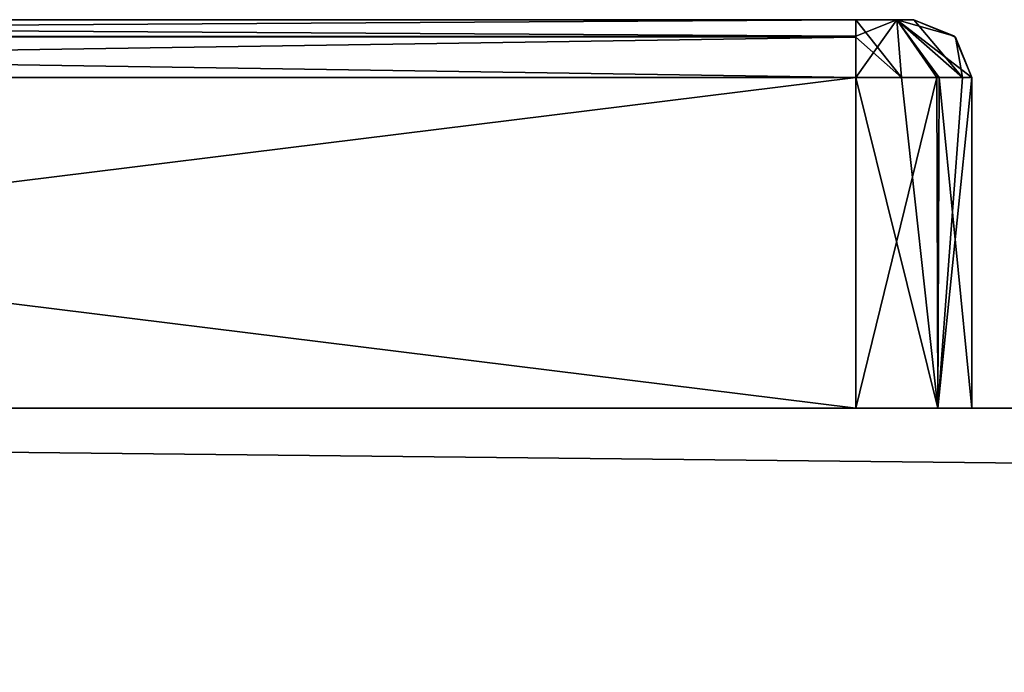
# Model space of a CAD drawing. Units: millimetres. Extents: x -10 to 669, y -7 to 54.
# Drawn here: x 121 to 138, y 22 to 33 of the extents above; entities that cross this region are included whole.
import ezdxf

# ---------------------------------------------------------------- set-up
doc = ezdxf.new("R2010")
doc.units = ezdxf.units.MM
doc.header["$LTSCALE"] = 81.065959
for name, color, linetype in [('1555', 7, 'CONTINUOUS'), ('1557', 7, 'CONTINUOUS'), ('1559', 7, 'CONTINUOUS'), ('280', 7, 'CONTINUOUS'), ('281', 7, 'CONTINUOUS'), ('282', 7, 'CONTINUOUS'), ('283', 7, 'CONTINUOUS'), ('287', 7, 'CONTINUOUS'), ('288', 7, 'CONTINUOUS'), ('289', 7, 'CONTINUOUS'), ('290', 7, 'CONTINUOUS'), ('291', 7, 'CONTINUOUS'), ('292', 7, 'CONTINUOUS'), ('293', 7, 'CONTINUOUS'), ('300', 7, 'CONTINUOUS'), ('301', 7, 'CONTINUOUS'), ('302', 7, 'CONTINUOUS'), ('303', 7, 'CONTINUOUS'), ('304', 7, 'CONTINUOUS'), ('305', 7, 'CONTINUOUS'), ('306', 7, 'CONTINUOUS'), ('310', 7, 'CONTINUOUS'), ('311', 7, 'CONTINUOUS'), ('312', 7, 'CONTINUOUS'), ('313', 7, 'CONTINUOUS')]:
    doc.layers.add(name, color=color, linetype=linetype)

msp = doc.modelspace()

# ---------------------------------------------------------------- linework, layer by layer
at = {"layer": '1555', "color": 9, "linetype": 'Continuous', "true_color": 0xabd4cd}
for points in [[(611.4, 26.379, 50), (87.4, 20.379, 50), (49.4, 20.379, 50), (611.4, 26.379, 50)], [(49.4, 26.379, 50), (611.4, 26.379, 50), (49.4, 20.379, 50), (49.4, 26.379, 50)], [(137.4, 20.379, 50), (87.4, 20.379, 50), (611.4, 26.379, 50), (137.4, 20.379, 50)], [(611.4, 20.379, 50), (137.4, 20.379, 50), (611.4, 26.379, 50), (611.4, 20.379, 50)]]:
    msp.add_3dface(points, dxfattribs=at)
at = {"layer": '1557', "color": 9, "linetype": 'Continuous', "true_color": 0xabd4cd}
for points in [[(611.4, 26.379, 50), (49.4, 26.379, 50), (89.4, 26.379, 55.5), (611.4, 26.379, 50)], [(49.4, 26.379, 1901), (611.4, 26.379, 1901), (135.4, 26.379, 1895.5), (49.4, 26.379, 1901)], [(89.4, 26.379, 1895.5), (49.4, 26.379, 1901), (135.4, 26.379, 1895.5), (89.4, 26.379, 1895.5)], [(49.4, 26.379, 1901), (87.986, 26.379, 1861.086), (579.6, 26.379, 1088), (49.4, 26.379, 1901)], [(89.4, 26.379, 90.5), (49.4, 26.379, 1901), (135.4, 26.379, 90.5), (89.4, 26.379, 90.5)], [(135.4, 26.379, 90.5), (49.4, 26.379, 1901), (555.893, 26.379, 863.293), (135.4, 26.379, 90.5)], [(555.893, 26.379, 863.293), (49.4, 26.379, 1901), (555.6, 26.379, 864), (555.893, 26.379, 863.293)], [(555.6, 26.379, 864), (49.4, 26.379, 1901), (555.6, 26.379, 887), (555.6, 26.379, 864)], [(555.6, 26.379, 887), (49.4, 26.379, 1901), (555.893, 26.379, 887.707), (555.6, 26.379, 887)], [(555.893, 26.379, 887.707), (49.4, 26.379, 1901), (556.6, 26.379, 888), (555.893, 26.379, 887.707)], [(556.6, 26.379, 888), (49.4, 26.379, 1901), (579.6, 26.379, 888), (556.6, 26.379, 888)], [(579.6, 26.379, 888), (49.4, 26.379, 1901), (555.893, 26.379, 1063.293), (579.6, 26.379, 888)], [(49.4, 26.379, 1901), (579.6, 26.379, 1088), (556.6, 26.379, 1088), (49.4, 26.379, 1901)], [(555.893, 26.379, 1063.293), (49.4, 26.379, 1901), (555.6, 26.379, 1064), (555.893, 26.379, 1063.293)], [(555.6, 26.379, 1064), (49.4, 26.379, 1901), (555.6, 26.379, 1087), (555.6, 26.379, 1064)], [(555.6, 26.379, 1087), (49.4, 26.379, 1901), (555.893, 26.379, 1087.707), (555.6, 26.379, 1087)], [(555.893, 26.379, 1087.707), (49.4, 26.379, 1901), (556.6, 26.379, 1088), (555.893, 26.379, 1087.707)], [(87.986, 26.379, 1861.086), (89.4, 26.379, 1860.5), (579.6, 26.379, 1088), (87.986, 26.379, 1861.086)], [(135.4, 26.379, 55.5), (611.4, 26.379, 50), (89.4, 26.379, 55.5), (135.4, 26.379, 55.5)], [(89.4, 26.379, 1860.5), (135.4, 26.379, 1860.5), (580.307, 26.379, 1087.707), (89.4, 26.379, 1860.5)], [(579.6, 26.379, 1088), (89.4, 26.379, 1860.5), (580.307, 26.379, 1087.707), (579.6, 26.379, 1088)], [(136.814, 26.379, 56.086), (611.4, 26.379, 50), (135.4, 26.379, 55.5), (136.814, 26.379, 56.086)], [(135.4, 26.379, 90.5), (611.4, 26.379, 50), (136.814, 26.379, 89.914), (135.4, 26.379, 90.5)], [(611.4, 26.379, 50), (135.4, 26.379, 90.5), (556.6, 26.379, 863), (611.4, 26.379, 50)], [(135.4, 26.379, 1895.5), (611.4, 26.379, 1901), (136.814, 26.379, 1894.914), (135.4, 26.379, 1895.5)], [(135.4, 26.379, 1860.5), (136.814, 26.379, 1861.086), (580.307, 26.379, 1087.707), (135.4, 26.379, 1860.5)], [(556.6, 26.379, 863), (135.4, 26.379, 90.5), (555.893, 26.379, 863.293), (556.6, 26.379, 863)], [(137.4, 26.379, 57.5), (611.4, 26.379, 50), (136.814, 26.379, 56.086), (137.4, 26.379, 57.5)], [(136.814, 26.379, 89.914), (611.4, 26.379, 50), (137.4, 26.379, 88.5), (136.814, 26.379, 89.914)], [(136.814, 26.379, 1894.914), (611.4, 26.379, 1901), (580.307, 26.379, 1087.707), (136.814, 26.379, 1894.914)], [(137.4, 26.379, 1893.5), (136.814, 26.379, 1894.914), (580.307, 26.379, 1087.707), (137.4, 26.379, 1893.5)], [(136.814, 26.379, 1861.086), (137.4, 26.379, 1862.5), (580.307, 26.379, 1087.707), (136.814, 26.379, 1861.086)], [(611.4, 26.379, 50), (137.4, 26.379, 57.5), (137.4, 26.379, 88.5), (611.4, 26.379, 50)], [(137.4, 26.379, 1862.5), (137.4, 26.379, 1893.5), (580.307, 26.379, 1087.707), (137.4, 26.379, 1862.5)]]:
    msp.add_3dface(points, dxfattribs=at)
at = {"layer": '1559', "color": 9, "linetype": 'Continuous', "true_color": 0xabd4cd}
for points in [[(87.4, 20.379, 1901), (137.4, 20.379, 1901), (49.4, 26.379, 1901), (87.4, 20.379, 1901)], [(137.4, 20.379, 1901), (611.4, 20.379, 1901), (49.4, 26.379, 1901), (137.4, 20.379, 1901)], [(611.4, 20.379, 1901), (611.4, 26.379, 1901), (49.4, 26.379, 1901), (611.4, 20.379, 1901)]]:
    msp.add_3dface(points, dxfattribs=at)
at = {"layer": '280', "linetype": 'Continuous'}
for points in [[(136.814, 26.379, 56.086), (135.4, 26.379, 55.5), (136.793, 32.079, 56.065), (136.814, 26.379, 56.086)], [(136.793, 32.079, 56.065), (135.4, 26.379, 55.5), (135.4, 32.079, 55.5), (136.793, 32.079, 56.065)], [(137.239, 32.079, 56.714), (136.814, 26.379, 56.086), (136.793, 32.079, 56.065), (137.239, 32.079, 56.714)], [(137.4, 26.379, 57.5), (136.814, 26.379, 56.086), (137.4, 32.079, 57.5), (137.4, 26.379, 57.5)], [(137.4, 32.079, 57.5), (136.814, 26.379, 56.086), (137.239, 32.079, 56.714), (137.4, 32.079, 57.5)]]:
    msp.add_3dface(points, dxfattribs=at)
at = {"layer": '281', "linetype": 'Continuous'}
for points in [[(137.4, 26.379, 88.5), (137.4, 26.379, 57.5), (137.4, 32.079, 88.5), (137.4, 26.379, 88.5)], [(137.4, 26.379, 57.5), (137.4, 32.079, 57.5), (137.4, 32.079, 88.5), (137.4, 26.379, 57.5)]]:
    msp.add_3dface(points, dxfattribs=at)
at = {"layer": '282', "linetype": 'Continuous'}
for points in [[(135.4, 26.379, 90.5), (136.814, 26.379, 89.914), (135.4, 32.079, 90.5), (135.4, 26.379, 90.5)], [(135.4, 32.079, 90.5), (136.814, 26.379, 89.914), (136.186, 32.079, 90.339), (135.4, 32.079, 90.5)], [(136.186, 32.079, 90.339), (136.814, 26.379, 89.914), (136.835, 32.079, 89.893), (136.186, 32.079, 90.339)], [(136.814, 26.379, 89.914), (137.4, 26.379, 88.5), (136.835, 32.079, 89.893), (136.814, 26.379, 89.914)], [(137.4, 26.379, 88.5), (137.4, 32.079, 88.5), (136.835, 32.079, 89.893), (137.4, 26.379, 88.5)]]:
    msp.add_3dface(points, dxfattribs=at)
at = {"layer": '283', "linetype": 'Continuous'}
for points in [[(89.4, 26.379, 90.5), (135.4, 26.379, 90.5), (89.4, 32.079, 90.5), (89.4, 26.379, 90.5)], [(135.4, 26.379, 90.5), (135.4, 32.079, 90.5), (89.4, 32.079, 90.5), (135.4, 26.379, 90.5)]]:
    msp.add_3dface(points, dxfattribs=at)
at = {"layer": '287', "linetype": 'Continuous'}
for points in [[(135.4, 26.379, 55.5), (89.4, 26.379, 55.5), (135.4, 32.079, 55.5), (135.4, 26.379, 55.5)], [(135.4, 32.079, 55.5), (89.4, 26.379, 55.5), (89.4, 32.079, 55.5), (135.4, 32.079, 55.5)]]:
    msp.add_3dface(points, dxfattribs=at)
at = {"layer": '288', "linetype": 'Continuous'}
for points in [[(89.4, 33.079, 56.5), (135.4, 33.079, 56.5), (135.4, 32.797, 55.804), (89.4, 33.079, 56.5)], [(89.4, 32.775, 55.782), (89.4, 33.079, 56.5), (135.4, 32.797, 55.804), (89.4, 32.775, 55.782)], [(135.4, 32.079, 55.5), (89.4, 32.775, 55.782), (135.4, 32.797, 55.804), (135.4, 32.079, 55.5)], [(135.4, 32.079, 55.5), (89.4, 32.079, 55.5), (89.4, 32.775, 55.782), (135.4, 32.079, 55.5)]]:
    msp.add_3dface(points, dxfattribs=at)
at = {"layer": '289', "linetype": 'Continuous'}
for points in [[(135.4, 33.079, 56.5), (89.4, 33.079, 56.5), (135.4, 33.079, 89.5), (135.4, 33.079, 56.5)], [(135.4, 33.079, 89.5), (89.4, 33.079, 56.5), (89.4, 33.079, 89.5), (135.4, 33.079, 89.5)], [(136.107, 33.079, 56.793), (135.4, 33.079, 56.5), (136.107, 33.079, 89.207), (136.107, 33.079, 56.793)], [(136.107, 33.079, 89.207), (135.4, 33.079, 56.5), (135.4, 33.079, 89.5), (136.107, 33.079, 89.207)], [(136.4, 33.079, 57.5), (136.107, 33.079, 56.793), (136.4, 33.079, 88.5), (136.4, 33.079, 57.5)], [(136.4, 33.079, 88.5), (136.107, 33.079, 56.793), (136.107, 33.079, 89.207), (136.4, 33.079, 88.5)]]:
    msp.add_3dface(points, dxfattribs=at)
at = {"layer": '290', "linetype": 'Continuous'}
for points in [[(136.793, 32.079, 56.065), (135.4, 32.079, 55.5), (136.107, 33.079, 56.793), (136.793, 32.079, 56.065)], [(135.4, 32.079, 55.5), (135.4, 32.797, 55.804), (136.107, 33.079, 56.793), (135.4, 32.079, 55.5)], [(135.4, 32.797, 55.804), (135.4, 33.079, 56.5), (136.107, 33.079, 56.793), (135.4, 32.797, 55.804)], [(137.239, 32.079, 56.714), (136.793, 32.079, 56.065), (136.107, 33.079, 56.793), (137.239, 32.079, 56.714)], [(137.239, 32.079, 56.714), (136.107, 33.079, 56.793), (136.4, 33.079, 57.5), (137.239, 32.079, 56.714)], [(137.239, 32.079, 56.714), (136.4, 33.079, 57.5), (137.118, 32.775, 57.5), (137.239, 32.079, 56.714)], [(137.4, 32.079, 57.5), (137.239, 32.079, 56.714), (137.118, 32.775, 57.5), (137.4, 32.079, 57.5)]]:
    msp.add_3dface(points, dxfattribs=at)
at = {"layer": '291', "linetype": 'Continuous'}
for points in [[(136.4, 33.079, 57.5), (136.4, 33.079, 88.5), (137.096, 32.797, 88.5), (136.4, 33.079, 57.5)], [(137.118, 32.775, 57.5), (136.4, 33.079, 57.5), (137.096, 32.797, 88.5), (137.118, 32.775, 57.5)], [(137.4, 32.079, 88.5), (137.118, 32.775, 57.5), (137.096, 32.797, 88.5), (137.4, 32.079, 88.5)], [(137.4, 32.079, 88.5), (137.4, 32.079, 57.5), (137.118, 32.775, 57.5), (137.4, 32.079, 88.5)]]:
    msp.add_3dface(points, dxfattribs=at)
at = {"layer": '292', "linetype": 'Continuous'}
for points in [[(136.186, 32.079, 90.339), (136.107, 33.079, 89.207), (135.4, 33.079, 89.5), (136.186, 32.079, 90.339)], [(136.186, 32.079, 90.339), (135.4, 33.079, 89.5), (135.4, 32.775, 90.218), (136.186, 32.079, 90.339)], [(136.835, 32.079, 89.893), (137.4, 32.079, 88.5), (136.107, 33.079, 89.207), (136.835, 32.079, 89.893)], [(136.107, 33.079, 89.207), (137.4, 32.079, 88.5), (137.096, 32.797, 88.5), (136.107, 33.079, 89.207)], [(136.186, 32.079, 90.339), (136.835, 32.079, 89.893), (136.107, 33.079, 89.207), (136.186, 32.079, 90.339)], [(136.4, 33.079, 88.5), (136.107, 33.079, 89.207), (137.096, 32.797, 88.5), (136.4, 33.079, 88.5)], [(135.4, 32.079, 90.5), (136.186, 32.079, 90.339), (135.4, 32.775, 90.218), (135.4, 32.079, 90.5)]]:
    msp.add_3dface(points, dxfattribs=at)
at = {"layer": '293', "linetype": 'Continuous'}
for points in [[(135.4, 33.079, 89.5), (89.4, 33.079, 89.5), (89.4, 32.797, 90.196), (135.4, 33.079, 89.5)], [(135.4, 32.775, 90.218), (135.4, 33.079, 89.5), (89.4, 32.797, 90.196), (135.4, 32.775, 90.218)], [(89.4, 32.079, 90.5), (135.4, 32.775, 90.218), (89.4, 32.797, 90.196), (89.4, 32.079, 90.5)], [(89.4, 32.079, 90.5), (135.4, 32.079, 90.5), (135.4, 32.775, 90.218), (89.4, 32.079, 90.5)]]:
    msp.add_3dface(points, dxfattribs=at)
at = {"layer": '300', "linetype": 'Continuous'}
for points in [[(135.4, 26.379, 1860.5), (89.4, 26.379, 1860.5), (135.4, 32.079, 1860.5), (135.4, 26.379, 1860.5)], [(89.4, 26.379, 1860.5), (89.4, 32.079, 1860.5), (135.4, 32.079, 1860.5), (89.4, 26.379, 1860.5)]]:
    msp.add_3dface(points, dxfattribs=at)
at = {"layer": '301', "linetype": 'Continuous'}
for points in [[(136.814, 26.379, 1861.086), (135.4, 26.379, 1860.5), (136.793, 32.079, 1861.065), (136.814, 26.379, 1861.086)], [(135.4, 26.379, 1860.5), (135.4, 32.079, 1860.5), (136.793, 32.079, 1861.065), (135.4, 26.379, 1860.5)], [(137.239, 32.079, 1861.714), (136.814, 26.379, 1861.086), (136.793, 32.079, 1861.065), (137.239, 32.079, 1861.714)], [(137.4, 26.379, 1862.5), (136.814, 26.379, 1861.086), (137.4, 32.079, 1862.5), (137.4, 26.379, 1862.5)], [(137.4, 32.079, 1862.5), (136.814, 26.379, 1861.086), (137.239, 32.079, 1861.714), (137.4, 32.079, 1862.5)]]:
    msp.add_3dface(points, dxfattribs=at)
at = {"layer": '302', "linetype": 'Continuous'}
for points in [[(137.4, 26.379, 1893.5), (137.4, 26.379, 1862.5), (137.4, 32.079, 1893.5), (137.4, 26.379, 1893.5)], [(137.4, 26.379, 1862.5), (137.4, 32.079, 1862.5), (137.4, 32.079, 1893.5), (137.4, 26.379, 1862.5)]]:
    msp.add_3dface(points, dxfattribs=at)
at = {"layer": '303', "linetype": 'Continuous'}
for points in [[(135.4, 26.379, 1895.5), (136.814, 26.379, 1894.914), (135.4, 32.079, 1895.5), (135.4, 26.379, 1895.5)], [(135.4, 32.079, 1895.5), (136.814, 26.379, 1894.914), (136.186, 32.079, 1895.339), (135.4, 32.079, 1895.5)], [(136.186, 32.079, 1895.339), (136.814, 26.379, 1894.914), (136.835, 32.079, 1894.893), (136.186, 32.079, 1895.339)], [(136.814, 26.379, 1894.914), (137.4, 26.379, 1893.5), (136.835, 32.079, 1894.893), (136.814, 26.379, 1894.914)], [(137.4, 26.379, 1893.5), (137.4, 32.079, 1893.5), (136.835, 32.079, 1894.893), (137.4, 26.379, 1893.5)]]:
    msp.add_3dface(points, dxfattribs=at)
at = {"layer": '304', "linetype": 'Continuous'}
for points in [[(89.4, 26.379, 1895.5), (135.4, 26.379, 1895.5), (89.4, 32.079, 1895.5), (89.4, 26.379, 1895.5)], [(89.4, 32.079, 1895.5), (135.4, 26.379, 1895.5), (135.4, 32.079, 1895.5), (89.4, 32.079, 1895.5)]]:
    msp.add_3dface(points, dxfattribs=at)
at = {"layer": '305', "linetype": 'Continuous'}
for points in [[(135.4, 33.079, 1894.5), (89.4, 33.079, 1894.5), (89.4, 32.797, 1895.196), (135.4, 33.079, 1894.5)], [(135.4, 32.775, 1895.218), (135.4, 33.079, 1894.5), (89.4, 32.797, 1895.196), (135.4, 32.775, 1895.218)], [(89.4, 32.079, 1895.5), (135.4, 32.775, 1895.218), (89.4, 32.797, 1895.196), (89.4, 32.079, 1895.5)], [(89.4, 32.079, 1895.5), (135.4, 32.079, 1895.5), (135.4, 32.775, 1895.218), (89.4, 32.079, 1895.5)]]:
    msp.add_3dface(points, dxfattribs=at)
at = {"layer": '306', "linetype": 'Continuous'}
for points in [[(89.4, 33.079, 1894.5), (135.4, 33.079, 1894.5), (89.4, 33.079, 1861.5), (89.4, 33.079, 1894.5)], [(89.4, 33.079, 1861.5), (135.4, 33.079, 1894.5), (135.4, 33.079, 1861.5), (89.4, 33.079, 1861.5)], [(135.4, 33.079, 1861.5), (135.4, 33.079, 1894.5), (136.107, 33.079, 1894.207), (135.4, 33.079, 1861.5)], [(136.107, 33.079, 1861.793), (135.4, 33.079, 1861.5), (136.107, 33.079, 1894.207), (136.107, 33.079, 1861.793)], [(136.4, 33.079, 1862.5), (136.107, 33.079, 1861.793), (136.4, 33.079, 1893.5), (136.4, 33.079, 1862.5)], [(136.4, 33.079, 1893.5), (136.107, 33.079, 1861.793), (136.107, 33.079, 1894.207), (136.4, 33.079, 1893.5)]]:
    msp.add_3dface(points, dxfattribs=at)
at = {"layer": '310', "linetype": 'Continuous'}
for points in [[(89.4, 33.079, 1861.5), (135.4, 33.079, 1861.5), (135.4, 32.797, 1860.804), (89.4, 33.079, 1861.5)], [(89.4, 32.775, 1860.782), (89.4, 33.079, 1861.5), (135.4, 32.797, 1860.804), (89.4, 32.775, 1860.782)], [(135.4, 32.079, 1860.5), (89.4, 32.775, 1860.782), (135.4, 32.797, 1860.804), (135.4, 32.079, 1860.5)], [(135.4, 32.079, 1860.5), (89.4, 32.079, 1860.5), (89.4, 32.775, 1860.782), (135.4, 32.079, 1860.5)]]:
    msp.add_3dface(points, dxfattribs=at)
at = {"layer": '311', "linetype": 'Continuous'}
for points in [[(136.793, 32.079, 1861.065), (135.4, 32.079, 1860.5), (136.107, 33.079, 1861.793), (136.793, 32.079, 1861.065)], [(136.107, 33.079, 1861.793), (135.4, 32.079, 1860.5), (135.4, 32.797, 1860.804), (136.107, 33.079, 1861.793)], [(135.4, 33.079, 1861.5), (136.107, 33.079, 1861.793), (135.4, 32.797, 1860.804), (135.4, 33.079, 1861.5)], [(137.239, 32.079, 1861.714), (136.793, 32.079, 1861.065), (136.107, 33.079, 1861.793), (137.239, 32.079, 1861.714)], [(137.239, 32.079, 1861.714), (136.107, 33.079, 1861.793), (136.4, 33.079, 1862.5), (137.239, 32.079, 1861.714)], [(137.239, 32.079, 1861.714), (136.4, 33.079, 1862.5), (137.118, 32.775, 1862.5), (137.239, 32.079, 1861.714)], [(137.4, 32.079, 1862.5), (137.239, 32.079, 1861.714), (137.118, 32.775, 1862.5), (137.4, 32.079, 1862.5)]]:
    msp.add_3dface(points, dxfattribs=at)
at = {"layer": '312', "linetype": 'Continuous'}
for points in [[(136.4, 33.079, 1862.5), (136.4, 33.079, 1893.5), (137.096, 32.797, 1893.5), (136.4, 33.079, 1862.5)], [(137.118, 32.775, 1862.5), (136.4, 33.079, 1862.5), (137.096, 32.797, 1893.5), (137.118, 32.775, 1862.5)], [(137.4, 32.079, 1893.5), (137.118, 32.775, 1862.5), (137.096, 32.797, 1893.5), (137.4, 32.079, 1893.5)], [(137.4, 32.079, 1893.5), (137.4, 32.079, 1862.5), (137.118, 32.775, 1862.5), (137.4, 32.079, 1893.5)]]:
    msp.add_3dface(points, dxfattribs=at)
at = {"layer": '313', "linetype": 'Continuous'}
for points in [[(136.186, 32.079, 1895.339), (135.4, 33.079, 1894.5), (135.4, 32.775, 1895.218), (136.186, 32.079, 1895.339)], [(135.4, 33.079, 1894.5), (136.186, 32.079, 1895.339), (136.107, 33.079, 1894.207), (135.4, 33.079, 1894.5)], [(136.835, 32.079, 1894.893), (137.4, 32.079, 1893.5), (136.107, 33.079, 1894.207), (136.835, 32.079, 1894.893)], [(136.107, 33.079, 1894.207), (137.4, 32.079, 1893.5), (137.096, 32.797, 1893.5), (136.107, 33.079, 1894.207)], [(136.186, 32.079, 1895.339), (136.835, 32.079, 1894.893), (136.107, 33.079, 1894.207), (136.186, 32.079, 1895.339)], [(136.4, 33.079, 1893.5), (136.107, 33.079, 1894.207), (137.096, 32.797, 1893.5), (136.4, 33.079, 1893.5)], [(135.4, 32.079, 1895.5), (136.186, 32.079, 1895.339), (135.4, 32.775, 1895.218), (135.4, 32.079, 1895.5)]]:
    msp.add_3dface(points, dxfattribs=at)

doc.saveas('drawing.dxf')
